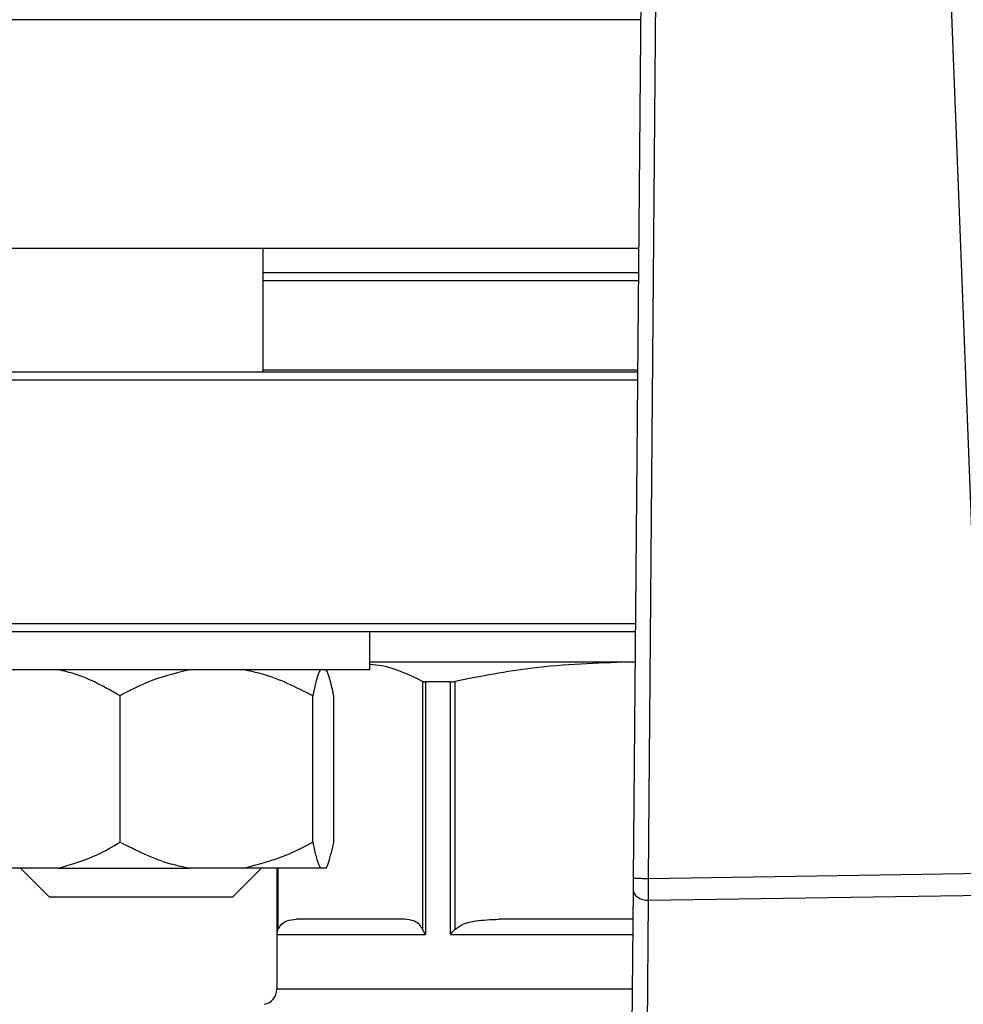
# Model space of a CAD drawing. Units: millimetres. Extents: x 4 to 416, y 4 to 293.
# Drawn here: x 101 to 104, y 229 to 232 of the extents above; entities that cross this region are included whole.
import ezdxf

# ---------------------------------------------------------------- set-up
doc = ezdxf.new("R2010")
doc.units = ezdxf.units.MM

msp = doc.modelspace()

# ---------------------------------------------------------------- linework, layer by layer
at = {"color": 7, "linetype": 'Continuous', "lineweight": 25}
for p, q in [((103.2568, 235.7862), (103.1995, 229.0702)), ((103.2472, 229.0698), (103.3041, 235.7407)), ((104.0367, 235.7519), (104.2973, 229.0858)), ((103.2163, 231.0362), (99.8733, 231.0362)), ((102.0447, 230.6505), (102.0447, 231.0362)), ((103.2157, 230.96), (102.0447, 230.96)), ((103.213, 230.6505), (99.8971, 230.6505)), ((103.2131, 230.6569), (102.0447, 230.6569)), ((99.8733, 230.6267), (103.2128, 230.6267)), ((103.2063, 229.8648), (99.8733, 229.8648)), ((99.8971, 229.841), (103.2061, 229.841)), ((102.378, 229.7219), (102.378, 229.841)), ((103.2053, 229.7457), (102.378, 229.7457)), ((103.2053, 229.7448), (103.1869, 229.7457)), ((102.378, 229.7219), (100.95, 229.7219)), ((102.5421, 229.6856), (102.5421, 228.9123)), ((102.5513, 229.6839), (102.5513, 228.8957)), ((102.6294, 229.6839), (102.5513, 229.6839)), ((102.6294, 228.8957), (102.6294, 229.6839)), ((102.6437, 228.9123), (102.6437, 229.6856)), ((101.5984, 229.1838), (101.5984, 229.641)), ((102.1997, 229.1838), (102.1997, 229.641)), ((102.265, 229.1838), (102.265, 229.641)), ((101.4056, 229.1029), (101.2553, 229.1029)), ((101.2876, 229.1029), (101.378, 229.0124)), ((101.4056, 229.1029), (101.8147, 229.1029)), ((101.9834, 229.1029), (101.8147, 229.1029)), ((101.9495, 229.0124), (102.0399, 229.1029)), ((102.2232, 229.1029), (101.9834, 229.1029)), ((102.0876, 229.1029), (102.0876, 228.7247)), ((102.2415, 229.1029), (102.2232, 229.1029)), ((104.2973, 229.0858), (103.2472, 229.0698)), ((103.1992, 229.0365), (103.1872, 227.6215)), ((101.8301, 229.0124), (101.378, 229.0124)), ((101.9495, 229.0124), (101.8301, 229.0124)), ((103.2355, 227.6154), (103.2474, 229.0024)), ((103.2474, 229.0024), (104.2991, 229.0185)), ((102.486, 228.9433), (102.1482, 228.9433)), ((103.1985, 228.9433), (102.779, 228.9433)), ((102.0885, 228.8957), (102.5513, 228.8957))]:
    msp.add_line(p, q, dxfattribs=at)
at = {"color": 8, "linetype": 'Continuous', "lineweight": 25}
for p, q in [((103.2224, 231.7505), (99.8733, 231.7505)), ((102.0447, 230.9362), (103.2155, 230.9362)), ((102.0885, 228.8957), (102.0885, 229.1029)), ((102.0921, 228.9123), (102.0921, 229.1029)), ((102.6294, 228.8957), (103.198, 228.8957)), ((103.1966, 228.7247), (102.0876, 228.7247))]:
    msp.add_line(p, q, dxfattribs=at)
at = {"color": 7, "linetype": 'Continuous', "lineweight": 25, "flags": 128}
msp.add_lwpolyline([(103.1995, 229.0702), (103.1995, 229.0609), (103.1994, 229.052), (103.1993, 229.0437), (103.1992, 229.0365)], dxfattribs=at)
at = {"color": 7, "linetype": 'Continuous', "lineweight": 18}
msp.add_circle((94.2781, 214.1076), 39.9524, dxfattribs=at)
at = {"color": 7, "linetype": 'Continuous', "lineweight": 25}
for centre, radius, start, end in [((94.2781, 240.3219), 9.0476, 270, 90), ((102.04, 228.7247), 0.0476, 280.4757, 0)]:
    msp.add_arc(centre, radius, start, end, dxfattribs=at)
for points, knots in [([(103.1869, 229.7457), (103.0862, 229.7423), (102.9038, 229.7363), (102.7242, 229.7013), (102.6437, 229.6856)], [0, 0, 0, 0, 0.551761, 1, 1, 1, 1]), ([(101.5984, 229.641), (101.5526, 229.6668), (101.4903, 229.7019), (101.4234, 229.7177), (101.4056, 229.7219)], [0, 0, 0, 0, 0.735438, 1, 1, 1, 1]), ([(101.8147, 229.7219), (101.7689, 229.7103), (101.6941, 229.6914), (101.6251, 229.655), (101.5984, 229.641)], [0, 0, 0, 0, 0.613156, 1, 1, 1, 1]), ([(102.1997, 229.641), (102.1483, 229.6668), (102.0785, 229.7019), (102.0033, 229.7177), (101.9834, 229.7219)], [0, 0, 0, 0, 0.73544, 1, 1, 1, 1]), ([(102.2232, 229.7219), (102.2211, 229.7177), (102.2129, 229.702), (102.2053, 229.6668), (102.1997, 229.641)], [0, 0, 0, 0, 0.263333, 1, 1, 1, 1]), ([(102.265, 229.641), (102.2641, 229.6457), (102.2599, 229.6663), (102.2522, 229.6989), (102.2451, 229.7142), (102.2415, 229.7219)], [0, 0, 0, 0, 0.129163, 0.560803, 1, 1, 1, 1]), ([(102.5421, 229.6856), (102.4999, 229.706), (102.4455, 229.7323), (102.3904, 229.7373), (102.378, 229.7384)], [0, 0, 0, 0, 0.776104, 1, 1, 1, 1]), ([(102.5421, 229.6856), (102.5433, 229.6851), (102.5457, 229.6841), (102.5495, 229.6839), (102.5513, 229.6839)], [0, 0, 0, 0, 0.502481, 1, 1, 1, 1]), ([(102.6294, 229.6839), (102.6315, 229.6839), (102.6359, 229.6841), (102.6411, 229.6851), (102.6437, 229.6856)], [0, 0, 0, 0, 0.497527, 1, 1, 1, 1]), ([(101.4056, 229.1029), (101.4465, 229.1144), (101.5131, 229.1333), (101.5746, 229.1697), (101.5984, 229.1838)], [0, 0, 0, 0, 0.613156, 1, 1, 1, 1]), ([(101.5984, 229.1838), (101.6498, 229.158), (101.7197, 229.1228), (101.7948, 229.107), (101.8147, 229.1029)], [0, 0, 0, 0, 0.735438, 1, 1, 1, 1]), ([(101.9834, 229.1029), (102.0293, 229.1144), (102.104, 229.1333), (102.173, 229.1697), (102.1997, 229.1838)], [0, 0, 0, 0, 0.613155, 1, 1, 1, 1]), ([(102.1997, 229.1838), (102.2007, 229.1791), (102.2049, 229.1584), (102.2126, 229.1259), (102.2196, 229.1106), (102.2232, 229.1029)], [0, 0, 0, 0, 0.129165, 0.560805, 1, 1, 1, 1]), ([(102.2415, 229.1029), (102.2437, 229.107), (102.2518, 229.1228), (102.2594, 229.1579), (102.265, 229.1838)], [0, 0, 0, 0, 0.263333, 1, 1, 1, 1]), ([(103.2472, 229.0698), (103.2409, 229.0698), (103.2284, 229.0699), (103.2127, 229.0701), (103.2017, 229.0702), (103.2002, 229.0702), (103.1995, 229.0702)], [0, 0, 0, 0, 0.250002, 0.500001, 0.750004, 1, 1, 1, 1]), ([(103.2474, 229.0024), (103.2474, 229.0071), (103.2474, 229.0164), (103.2473, 229.0331), (103.2472, 229.0511), (103.2472, 229.0635), (103.2472, 229.0698)], [0, 0, 0, 0, 0.249996, 0.499995, 0.749998, 1, 1, 1, 1]), ([(103.1992, 229.0365), (103.1999, 229.032), (103.2013, 229.0231), (103.2125, 229.0118), (103.2284, 229.0039), (103.2411, 229.0029), (103.2474, 229.0024)], [0, 0, 0, 0, 0.250008, 0.500004, 0.750003, 1, 1, 1, 1]), ([(102.0921, 228.9123), (102.0955, 228.918), (102.1037, 228.9316), (102.1231, 228.9408), (102.1384, 228.9423), (102.1482, 228.9433)], [0, 0, 0, 0, 0.205817, 0.495797, 1, 1, 1, 1]), ([(102.5421, 228.9123), (102.539, 228.9175), (102.5312, 228.9304), (102.5119, 228.9408), (102.4963, 228.9423), (102.486, 228.9433)], [0, 0, 0, 0, 0.1898417, 0.4711649, 1, 1, 1, 1]), ([(102.6437, 228.9123), (102.6519, 228.918), (102.6716, 228.9316), (102.7185, 228.9408), (102.7555, 228.9423), (102.779, 228.9433)], [0, 0, 0, 0, 0.205817, 0.495796, 1, 1, 1, 1]), ([(102.0885, 228.8957), (102.0888, 228.8988), (102.0892, 228.9044), (102.0912, 228.9099), (102.0921, 228.9123)], [0, 0, 0, 0, 0.560216, 1, 1, 1, 1]), ([(102.5513, 228.8957), (102.5493, 228.8988), (102.5456, 228.9044), (102.5432, 228.9099), (102.5421, 228.9123)], [0, 0, 0, 0, 0.560217, 1, 1, 1, 1]), ([(102.6294, 228.8957), (102.6318, 228.8988), (102.6361, 228.9044), (102.6414, 228.9099), (102.6437, 228.9123)], [0, 0, 0, 0, 0.560218, 1, 1, 1, 1])]:
    msp.add_open_spline(points, degree=3, knots=knots, dxfattribs=at)

doc.saveas('drawing.dxf')
